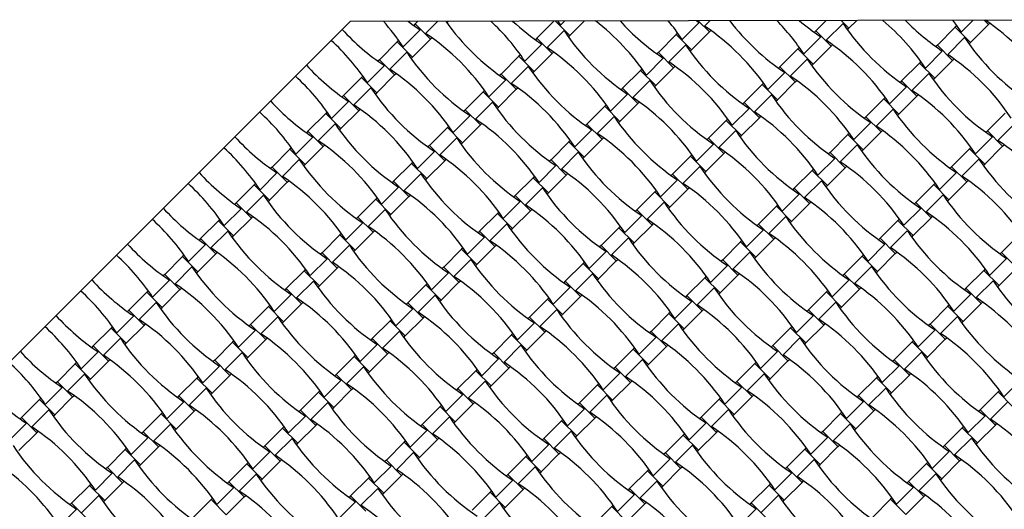
# Model space of a CAD drawing. Units: millimetres. Extents: x 713 to 1407, y 1191 to 1978.
# Drawn here: x 1136 to 1220, y 1421 to 1463 of the extents above; entities that cross this region are included whole.
import ezdxf

# ---------------------------------------------------------------- set-up
doc = ezdxf.new("R2010")
doc.units = ezdxf.units.MM
doc.header["$LTSCALE"] = 100

msp = doc.modelspace()

# ---------------------------------------------------------------- linework, layer by layer
at = {"color": 7, "linetype": 'Continuous', "lineweight": 25}
for p, q in [((1164.552, 1462.844), (1134.854, 1433.145)), ((1247.849, 1462.985), (1164.552, 1462.844)), ((1170.096, 1462.617), (1169.973, 1462.494)), ((1170.332, 1462.853), (1170.096, 1462.617)), ((1170.096, 1462.617), (1171.397, 1461.316)), ((1172.015, 1462.856), (1170.976, 1461.816)), ((1172.801, 1462.72), (1172.924, 1462.844)), ((1172.91, 1462.858), (1172.924, 1462.844)), ((1172.924, 1462.844), (1172.939, 1462.858)), ((1181.948, 1462.873), (1180.476, 1461.401)), ((1182.059, 1462.873), (1183.305, 1461.627)), ((1182.253, 1462.874), (1182.504, 1462.507)), ((1182.871, 1462.875), (1182.504, 1462.507)), ((1183.305, 1461.627), (1184.555, 1462.878)), ((1194.333, 1462.739), (1192.884, 1461.291)), ((1194.105, 1462.894), (1194.333, 1462.739)), ((1194.257, 1462.894), (1195.212, 1461.938)), ((1195.248, 1462.896), (1194.791, 1462.439)), ((1205.181, 1462.913), (1204.292, 1462.023)), ((1206.62, 1462.671), (1205.171, 1461.222)), ((1206.455, 1462.915), (1207.12, 1462.25)), ((1207.12, 1462.25), (1207.787, 1462.917)), ((1217.72, 1462.934), (1216.699, 1461.913)), ((1217.5, 1461.033), (1219.028, 1462.561)), ((1218.653, 1462.935), (1219.028, 1462.561)), ((1219.028, 1462.561), (1219.151, 1462.684)), ((1170.517, 1462.117), (1169.069, 1460.668)), ((1182.805, 1462.049), (1181.356, 1460.6)), ((1192.384, 1461.712), (1190.857, 1460.185)), ((1192.507, 1461.836), (1192.384, 1461.712)), ((1192.384, 1461.712), (1193.685, 1460.411)), ((1193.685, 1460.411), (1195.212, 1461.938)), ((1195.212, 1461.938), (1195.336, 1462.062)), ((1204.292, 1462.023), (1204.168, 1461.9)), ((1204.292, 1462.023), (1205.593, 1460.722)), ((1206.997, 1462.126), (1207.12, 1462.25)), ((1216.199, 1462.334), (1214.672, 1460.807)), ((1216.323, 1462.458), (1216.199, 1462.334)), ((1216.199, 1462.334), (1217.5, 1461.033)), ((1168.569, 1461.09), (1167.041, 1459.563)), ((1168.692, 1461.213), (1168.569, 1461.09)), ((1168.569, 1461.09), (1169.87, 1459.789)), ((1169.87, 1459.789), (1171.397, 1461.316)), ((1171.397, 1461.316), (1171.52, 1461.44)), ((1180.898, 1460.901), (1179.449, 1459.452)), ((1180.476, 1461.401), (1180.353, 1461.278)), ((1180.476, 1461.401), (1181.777, 1460.1)), ((1183.181, 1461.504), (1183.305, 1461.627)), ((1193.185, 1460.833), (1191.736, 1459.384)), ((1204.713, 1461.523), (1203.264, 1460.074)), ((1205.593, 1460.722), (1205.716, 1460.846)), ((1214.672, 1460.807), (1214.549, 1460.684)), ((1214.672, 1460.807), (1215.973, 1459.506)), ((1217, 1461.455), (1215.552, 1460.006)), ((1217.377, 1460.91), (1217.5, 1461.033)), ((1169.37, 1460.21), (1167.921, 1458.762)), ((1179.072, 1459.997), (1178.949, 1459.874)), ((1180.25, 1458.573), (1181.777, 1460.1)), ((1181.777, 1460.1), (1181.901, 1460.223)), ((1190.857, 1460.185), (1190.733, 1460.061)), ((1190.857, 1460.185), (1192.158, 1458.884)), ((1193.562, 1460.288), (1193.685, 1460.411)), ((1202.764, 1460.496), (1201.237, 1458.969)), ((1202.888, 1460.619), (1202.764, 1460.496)), ((1202.764, 1460.496), (1204.065, 1459.195)), ((1204.065, 1459.195), (1205.593, 1460.722)), ((1215.093, 1460.307), (1213.645, 1458.858)), ((1167.041, 1459.563), (1166.918, 1459.439)), ((1167.041, 1459.563), (1168.342, 1458.261)), ((1169.746, 1459.665), (1169.87, 1459.789)), ((1178.949, 1459.874), (1177.422, 1458.346)), ((1178.949, 1459.874), (1180.25, 1458.573)), ((1191.278, 1459.685), (1189.829, 1458.236)), ((1203.565, 1459.616), (1202.117, 1458.168)), ((1203.942, 1459.071), (1204.065, 1459.195)), ((1213.145, 1459.28), (1211.617, 1457.752)), ((1213.268, 1459.403), (1213.145, 1459.28)), ((1213.145, 1459.28), (1214.446, 1457.979)), ((1214.446, 1457.979), (1215.973, 1459.506)), ((1215.973, 1459.506), (1216.096, 1459.629)), ((1167.463, 1459.062), (1166.014, 1457.614)), ((1168.342, 1458.261), (1168.466, 1458.385)), ((1177.422, 1458.346), (1177.298, 1458.223)), ((1177.422, 1458.346), (1178.723, 1457.045)), ((1179.75, 1458.994), (1178.301, 1457.545)), ((1180.127, 1458.449), (1180.25, 1458.573)), ((1189.329, 1458.657), (1187.802, 1457.13)), ((1189.453, 1458.781), (1189.329, 1458.657)), ((1189.329, 1458.657), (1190.63, 1457.356)), ((1190.63, 1457.356), (1192.158, 1458.884)), ((1192.158, 1458.884), (1192.281, 1459.007)), ((1201.658, 1458.468), (1200.21, 1457.02)), ((1201.237, 1458.969), (1201.114, 1458.845)), ((1201.237, 1458.969), (1202.538, 1457.668)), ((1213.946, 1458.4), (1212.497, 1456.951)), ((1165.514, 1458.035), (1163.987, 1456.508)), ((1165.637, 1458.159), (1165.514, 1458.035)), ((1165.514, 1458.035), (1166.815, 1456.734)), ((1166.815, 1456.734), (1168.342, 1458.261)), ((1177.843, 1457.846), (1176.394, 1456.398)), ((1190.13, 1457.778), (1188.681, 1456.329)), ((1199.71, 1457.441), (1198.182, 1455.914)), ((1199.833, 1457.565), (1199.71, 1457.441)), ((1199.71, 1457.441), (1201.011, 1456.14)), ((1201.011, 1456.14), (1202.538, 1457.668)), ((1202.538, 1457.668), (1202.661, 1457.791)), ((1211.617, 1457.752), (1211.494, 1457.629)), ((1211.617, 1457.752), (1212.918, 1456.451)), ((1214.322, 1457.855), (1214.446, 1457.979)), ((1166.315, 1457.156), (1164.866, 1455.707)), ((1166.692, 1456.611), (1166.815, 1456.734)), ((1175.894, 1456.819), (1174.367, 1455.292)), ((1176.018, 1456.942), (1175.894, 1456.819)), ((1175.894, 1456.819), (1177.195, 1455.518)), ((1177.195, 1455.518), (1178.723, 1457.045)), ((1178.723, 1457.045), (1178.846, 1457.169)), ((1188.223, 1456.63), (1186.775, 1455.181)), ((1187.802, 1457.13), (1187.679, 1457.007)), ((1187.802, 1457.13), (1189.103, 1455.829)), ((1190.507, 1457.233), (1190.63, 1457.356)), ((1212.039, 1457.252), (1210.59, 1455.804)), ((1164.408, 1456.008), (1162.959, 1454.559)), ((1163.987, 1456.508), (1163.863, 1456.384)), ((1163.987, 1456.508), (1165.288, 1455.207)), ((1176.695, 1455.939), (1175.246, 1454.491)), ((1187.576, 1454.302), (1189.103, 1455.829)), ((1189.103, 1455.829), (1189.226, 1455.952)), ((1198.182, 1455.914), (1198.059, 1455.791)), ((1198.182, 1455.914), (1199.483, 1454.613)), ((1200.511, 1456.562), (1199.062, 1455.113)), ((1200.887, 1456.017), (1201.011, 1456.14)), ((1210.09, 1456.225), (1208.563, 1454.698)), ((1210.213, 1456.348), (1210.09, 1456.225)), ((1210.09, 1456.225), (1211.391, 1454.924)), ((1211.391, 1454.924), (1212.918, 1456.451)), ((1212.918, 1456.451), (1213.042, 1456.575)), ((1162.459, 1454.981), (1160.932, 1453.453)), ((1162.583, 1455.104), (1162.459, 1454.981)), ((1162.459, 1454.981), (1163.76, 1453.679)), ((1163.76, 1453.679), (1165.288, 1455.207)), ((1165.288, 1455.207), (1165.411, 1455.33)), ((1174.367, 1455.292), (1174.243, 1455.168)), ((1174.367, 1455.292), (1175.668, 1453.991)), ((1177.072, 1455.395), (1177.195, 1455.518)), ((1186.275, 1455.603), (1184.747, 1454.075)), ((1186.398, 1455.726), (1186.275, 1455.603)), ((1186.275, 1455.603), (1187.576, 1454.302)), ((1198.604, 1455.414), (1197.155, 1453.965)), ((1210.891, 1455.345), (1209.442, 1453.897)), ((1211.268, 1454.801), (1211.391, 1454.924)), ((1220.47, 1455.009), (1218.943, 1453.481)), ((1163.26, 1454.101), (1161.811, 1452.652)), ((1174.788, 1454.792), (1173.34, 1453.343)), ((1175.668, 1453.991), (1175.791, 1454.114)), ((1184.747, 1454.075), (1184.624, 1453.952)), ((1184.747, 1454.075), (1186.048, 1452.774)), ((1187.075, 1454.723), (1185.627, 1453.274)), ((1187.452, 1454.178), (1187.576, 1454.302)), ((1196.655, 1454.387), (1195.128, 1452.859)), ((1196.778, 1454.51), (1196.655, 1454.387)), ((1196.655, 1454.387), (1197.956, 1453.085)), ((1197.956, 1453.085), (1199.483, 1454.613)), ((1199.483, 1454.613), (1199.607, 1454.736)), ((1208.984, 1454.198), (1207.535, 1452.749)), ((1208.563, 1454.698), (1208.439, 1454.574)), ((1208.563, 1454.698), (1209.864, 1453.397)), ((1221.271, 1454.129), (1219.822, 1452.681)), ((1160.932, 1453.453), (1160.808, 1453.33)), ((1160.932, 1453.453), (1162.233, 1452.152)), ((1163.637, 1453.556), (1163.76, 1453.679)), ((1172.84, 1453.764), (1171.312, 1452.237)), ((1172.963, 1453.888), (1172.84, 1453.764)), ((1172.84, 1453.764), (1174.141, 1452.463)), ((1174.141, 1452.463), (1175.668, 1453.991)), ((1185.169, 1453.575), (1183.72, 1452.127)), ((1197.456, 1453.507), (1196.007, 1452.058)), ((1207.159, 1453.294), (1207.035, 1453.17)), ((1208.336, 1451.869), (1209.864, 1453.397)), ((1209.864, 1453.397), (1209.987, 1453.52)), ((1218.943, 1453.481), (1218.819, 1453.358)), ((1218.943, 1453.481), (1220.244, 1452.18)), ((1161.353, 1452.953), (1159.905, 1451.504)), ((1173.64, 1452.885), (1172.192, 1451.436)), ((1174.017, 1452.34), (1174.141, 1452.463)), ((1183.22, 1452.548), (1181.692, 1451.021)), ((1183.343, 1452.671), (1183.22, 1452.548)), ((1183.22, 1452.548), (1184.521, 1451.247)), ((1184.521, 1451.247), (1186.048, 1452.774)), ((1186.048, 1452.774), (1186.172, 1452.898)), ((1195.128, 1452.859), (1195.004, 1452.736)), ((1195.128, 1452.859), (1196.429, 1451.558)), ((1197.833, 1452.962), (1197.956, 1453.085)), ((1207.035, 1453.17), (1205.508, 1451.643)), ((1207.035, 1453.17), (1208.336, 1451.869)), ((1219.364, 1452.981), (1217.916, 1451.533)), ((1159.404, 1451.926), (1157.877, 1450.398)), ((1159.528, 1452.049), (1159.404, 1451.926)), ((1159.404, 1451.926), (1160.706, 1450.625)), ((1160.706, 1450.625), (1162.233, 1452.152)), ((1162.233, 1452.152), (1162.356, 1452.275)), ((1171.734, 1451.737), (1170.285, 1450.288)), ((1171.312, 1452.237), (1171.189, 1452.114)), ((1171.312, 1452.237), (1172.613, 1450.936)), ((1184.021, 1451.668), (1182.572, 1450.22)), ((1195.549, 1452.359), (1194.1, 1450.91)), ((1194.901, 1450.031), (1196.429, 1451.558)), ((1196.429, 1451.558), (1196.552, 1451.682)), ((1205.508, 1451.643), (1205.384, 1451.52)), ((1205.508, 1451.643), (1206.809, 1450.342)), ((1207.836, 1452.291), (1206.387, 1450.842)), ((1208.213, 1451.746), (1208.336, 1451.869)), ((1217.416, 1451.954), (1215.888, 1450.427)), ((1217.539, 1452.077), (1217.416, 1451.954)), ((1217.416, 1451.954), (1218.717, 1450.653)), ((1218.717, 1450.653), (1220.244, 1452.18)), ((1220.244, 1452.18), (1220.367, 1452.304)), ((1160.205, 1451.046), (1158.757, 1449.598)), ((1169.908, 1450.833), (1169.785, 1450.71)), ((1171.086, 1449.409), (1172.613, 1450.936)), ((1172.613, 1450.936), (1172.737, 1451.059)), ((1181.692, 1451.021), (1181.569, 1450.897)), ((1181.692, 1451.021), (1182.994, 1449.72)), ((1184.398, 1451.124), (1184.521, 1451.247)), ((1193.6, 1451.332), (1192.073, 1449.804)), ((1193.724, 1451.455), (1193.6, 1451.332)), ((1193.6, 1451.332), (1194.901, 1450.031)), ((1205.929, 1451.143), (1204.481, 1449.694)), ((1218.216, 1451.074), (1216.768, 1449.626)), ((1158.299, 1449.898), (1156.85, 1448.45)), ((1157.877, 1450.398), (1157.754, 1450.275)), ((1157.877, 1450.398), (1159.178, 1449.097)), ((1160.582, 1450.501), (1160.706, 1450.625)), ((1169.785, 1450.71), (1168.257, 1449.182)), ((1169.785, 1450.71), (1171.086, 1449.409)), ((1182.114, 1450.521), (1180.665, 1449.072)), ((1194.401, 1450.452), (1192.952, 1449.004)), ((1194.778, 1449.907), (1194.901, 1450.031)), ((1203.98, 1450.116), (1202.453, 1448.588)), ((1204.104, 1450.239), (1203.98, 1450.116)), ((1203.98, 1450.116), (1205.282, 1448.815)), ((1205.282, 1448.815), (1206.809, 1450.342)), ((1206.809, 1450.342), (1206.932, 1450.465)), ((1216.31, 1449.927), (1214.861, 1448.478)), ((1215.888, 1450.427), (1215.765, 1450.303)), ((1215.888, 1450.427), (1217.189, 1449.126)), ((1218.593, 1450.53), (1218.717, 1450.653)), ((1157.651, 1447.57), (1159.178, 1449.097)), ((1159.178, 1449.097), (1159.302, 1449.221)), ((1168.257, 1449.182), (1168.134, 1449.059)), ((1168.257, 1449.182), (1169.559, 1447.881)), ((1170.586, 1449.83), (1169.137, 1448.381)), ((1170.963, 1449.285), (1171.086, 1449.409)), ((1180.165, 1449.493), (1178.638, 1447.966)), ((1180.289, 1449.617), (1180.165, 1449.493)), ((1180.165, 1449.493), (1181.466, 1448.192)), ((1181.466, 1448.192), (1182.994, 1449.72)), ((1182.994, 1449.72), (1183.117, 1449.843)), ((1192.494, 1449.304), (1191.046, 1447.856)), ((1192.073, 1449.804), (1191.949, 1449.681)), ((1192.073, 1449.804), (1193.374, 1448.503)), ((1204.781, 1449.236), (1203.333, 1447.787)), ((1215.662, 1447.598), (1217.189, 1449.126)), ((1217.189, 1449.126), (1217.313, 1449.249)), ((1156.35, 1448.871), (1154.822, 1447.344)), ((1156.473, 1448.995), (1156.35, 1448.871)), ((1156.35, 1448.871), (1157.651, 1447.57)), ((1168.679, 1448.682), (1167.23, 1447.233)), ((1180.966, 1448.614), (1179.517, 1447.165)), ((1181.343, 1448.069), (1181.466, 1448.192)), ((1190.545, 1448.277), (1189.018, 1446.75)), ((1190.669, 1448.401), (1190.545, 1448.277)), ((1190.545, 1448.277), (1191.847, 1446.976)), ((1191.847, 1446.976), (1193.374, 1448.503)), ((1193.374, 1448.503), (1193.497, 1448.627)), ((1202.453, 1448.588), (1202.33, 1448.465)), ((1202.453, 1448.588), (1203.754, 1447.287)), ((1205.158, 1448.691), (1205.282, 1448.815)), ((1214.361, 1448.899), (1212.833, 1447.372)), ((1214.484, 1449.023), (1214.361, 1448.899)), ((1214.361, 1448.899), (1215.662, 1447.598)), ((1157.151, 1447.992), (1155.702, 1446.543)), ((1157.527, 1447.447), (1157.651, 1447.57)), ((1166.73, 1447.655), (1165.203, 1446.128)), ((1166.853, 1447.778), (1166.73, 1447.655)), ((1166.73, 1447.655), (1168.031, 1446.354)), ((1168.031, 1446.354), (1169.559, 1447.881)), ((1169.559, 1447.881), (1169.682, 1448.005)), ((1179.059, 1447.466), (1177.611, 1446.017)), ((1178.638, 1447.966), (1178.514, 1447.843)), ((1178.638, 1447.966), (1179.939, 1446.665)), ((1191.346, 1447.398), (1189.898, 1445.949)), ((1202.875, 1448.088), (1201.426, 1446.639)), ((1203.754, 1447.287), (1203.878, 1447.411)), ((1212.833, 1447.372), (1212.71, 1447.249)), ((1212.833, 1447.372), (1214.135, 1446.071)), ((1215.162, 1448.02), (1213.713, 1446.571)), ((1215.539, 1447.475), (1215.662, 1447.598)), ((1155.244, 1446.844), (1153.795, 1445.395)), ((1154.822, 1447.344), (1154.699, 1447.22)), ((1154.822, 1447.344), (1156.124, 1446.043)), ((1167.531, 1446.775), (1166.082, 1445.327)), ((1177.234, 1446.562), (1177.11, 1446.439)), ((1178.412, 1445.138), (1179.939, 1446.665)), ((1179.939, 1446.665), (1180.062, 1446.788)), ((1189.018, 1446.75), (1188.895, 1446.626)), ((1189.018, 1446.75), (1190.319, 1445.449)), ((1191.723, 1446.853), (1191.847, 1446.976)), ((1200.926, 1447.061), (1199.398, 1445.534)), ((1201.049, 1447.184), (1200.926, 1447.061)), ((1200.926, 1447.061), (1202.227, 1445.76)), ((1202.227, 1445.76), (1203.754, 1447.287)), ((1213.255, 1446.872), (1211.806, 1445.423)), ((1153.295, 1445.816), (1151.768, 1444.289)), ((1153.418, 1445.94), (1153.295, 1445.816)), ((1153.295, 1445.816), (1154.596, 1444.515)), ((1154.596, 1444.515), (1156.124, 1446.043)), ((1156.124, 1446.043), (1156.247, 1446.166)), ((1165.203, 1446.128), (1165.079, 1446.004)), ((1165.203, 1446.128), (1166.504, 1444.826)), ((1167.908, 1446.23), (1168.031, 1446.354)), ((1177.11, 1446.439), (1175.583, 1444.911)), ((1177.11, 1446.439), (1178.412, 1445.138)), ((1189.44, 1446.25), (1187.991, 1444.801)), ((1201.727, 1446.181), (1200.278, 1444.733)), ((1202.103, 1445.636), (1202.227, 1445.76)), ((1211.306, 1445.845), (1209.779, 1444.317)), ((1211.43, 1445.968), (1211.306, 1445.845)), ((1211.306, 1445.845), (1212.607, 1444.544)), ((1212.607, 1444.544), (1214.135, 1446.071)), ((1214.135, 1446.071), (1214.258, 1446.194)), ((1154.096, 1444.937), (1152.647, 1443.488)), ((1165.624, 1445.627), (1164.176, 1444.179)), ((1166.504, 1444.826), (1166.627, 1444.95)), ((1175.583, 1444.911), (1175.46, 1444.788)), ((1175.583, 1444.911), (1176.884, 1443.61)), ((1177.911, 1445.559), (1176.463, 1444.11)), ((1178.288, 1445.014), (1178.412, 1445.138)), ((1187.491, 1445.222), (1185.963, 1443.695)), ((1187.614, 1445.346), (1187.491, 1445.222)), ((1187.491, 1445.222), (1188.792, 1443.921)), ((1188.792, 1443.921), (1190.319, 1445.449)), ((1190.319, 1445.449), (1190.443, 1445.572)), ((1199.82, 1445.033), (1198.371, 1443.585)), ((1199.398, 1445.534), (1199.275, 1445.41)), ((1199.398, 1445.534), (1200.7, 1444.232)), ((1212.107, 1444.965), (1210.658, 1443.516)), ((1151.768, 1444.289), (1151.644, 1444.166)), ((1151.768, 1444.289), (1153.069, 1442.988)), ((1154.473, 1444.392), (1154.596, 1444.515)), ((1163.675, 1444.6), (1162.148, 1443.073)), ((1163.799, 1444.724), (1163.675, 1444.6)), ((1163.675, 1444.6), (1164.976, 1443.299)), ((1164.976, 1443.299), (1166.504, 1444.826)), ((1176.005, 1444.411), (1174.556, 1442.962)), ((1188.292, 1444.343), (1186.843, 1442.894)), ((1197.871, 1444.006), (1196.344, 1442.479)), ((1197.994, 1444.13), (1197.871, 1444.006)), ((1197.871, 1444.006), (1199.172, 1442.705)), ((1199.172, 1442.705), (1200.7, 1444.232)), ((1200.7, 1444.232), (1200.823, 1444.356)), ((1209.779, 1444.317), (1209.655, 1444.194)), ((1209.779, 1444.317), (1211.08, 1443.016)), ((1212.484, 1444.42), (1212.607, 1444.544)), ((1221.686, 1444.628), (1220.159, 1443.101)), ((1152.189, 1443.789), (1150.741, 1442.34)), ((1164.476, 1443.721), (1163.028, 1442.272)), ((1164.853, 1443.176), (1164.976, 1443.299)), ((1174.056, 1443.384), (1172.528, 1441.857)), ((1174.179, 1443.507), (1174.056, 1443.384)), ((1174.056, 1443.384), (1175.357, 1442.083)), ((1175.357, 1442.083), (1176.884, 1443.61)), ((1176.884, 1443.61), (1177.008, 1443.734)), ((1186.385, 1443.195), (1184.936, 1441.746)), ((1185.963, 1443.695), (1185.84, 1443.572)), ((1185.963, 1443.695), (1187.264, 1442.394)), ((1188.668, 1443.798), (1188.792, 1443.921)), ((1210.2, 1443.817), (1208.752, 1442.369)), ((1150.24, 1442.762), (1148.713, 1441.234)), ((1150.364, 1442.885), (1150.24, 1442.762)), ((1150.24, 1442.762), (1151.541, 1441.461)), ((1151.541, 1441.461), (1153.069, 1442.988)), ((1153.069, 1442.988), (1153.192, 1443.111)), ((1162.57, 1442.573), (1161.121, 1441.124)), ((1162.148, 1443.073), (1162.025, 1442.949)), ((1162.148, 1443.073), (1163.449, 1441.772)), ((1174.857, 1442.504), (1173.408, 1441.056)), ((1185.737, 1440.867), (1187.264, 1442.394)), ((1187.264, 1442.394), (1187.388, 1442.517)), ((1196.344, 1442.479), (1196.22, 1442.355)), ((1196.344, 1442.479), (1197.645, 1441.178)), ((1198.672, 1443.127), (1197.223, 1441.678)), ((1199.049, 1442.582), (1199.172, 1442.705)), ((1208.251, 1442.79), (1206.724, 1441.263)), ((1208.375, 1442.913), (1208.251, 1442.79)), ((1208.251, 1442.79), (1209.552, 1441.489)), ((1209.552, 1441.489), (1211.08, 1443.016)), ((1211.08, 1443.016), (1211.203, 1443.14)), ((1220.581, 1442.601), (1219.132, 1441.152)), ((1220.159, 1443.101), (1220.036, 1442.978)), ((1220.159, 1443.101), (1221.46, 1441.8)), ((1151.041, 1441.882), (1149.593, 1440.433)), ((1160.621, 1441.545), (1159.093, 1440.018)), ((1160.744, 1441.669), (1160.621, 1441.545)), ((1160.621, 1441.545), (1161.922, 1440.244)), ((1161.922, 1440.244), (1163.449, 1441.772)), ((1163.449, 1441.772), (1163.573, 1441.895)), ((1172.528, 1441.857), (1172.405, 1441.733)), ((1172.528, 1441.857), (1173.829, 1440.556)), ((1175.233, 1441.96), (1175.357, 1442.083)), ((1184.436, 1442.168), (1182.909, 1440.64)), ((1184.559, 1442.291), (1184.436, 1442.168)), ((1184.436, 1442.168), (1185.737, 1440.867)), ((1196.765, 1441.979), (1195.317, 1440.53)), ((1209.052, 1441.91), (1207.604, 1440.462)), ((1209.429, 1441.366), (1209.552, 1441.489)), ((1218.632, 1441.574), (1217.104, 1440.046)), ((1218.755, 1441.697), (1218.632, 1441.574)), ((1218.632, 1441.574), (1219.933, 1440.273)), ((1219.933, 1440.273), (1221.46, 1441.8)), ((1149.134, 1440.734), (1147.686, 1439.286)), ((1148.713, 1441.234), (1148.59, 1441.111)), ((1148.713, 1441.234), (1150.014, 1439.933)), ((1151.418, 1441.337), (1151.541, 1441.461)), ((1161.422, 1440.666), (1159.973, 1439.217)), ((1172.95, 1441.356), (1171.501, 1439.908)), ((1173.829, 1440.556), (1173.953, 1440.679)), ((1182.909, 1440.64), (1182.785, 1440.517)), ((1182.909, 1440.64), (1184.21, 1439.339)), ((1185.237, 1441.288), (1183.788, 1439.839)), ((1185.614, 1440.743), (1185.737, 1440.867)), ((1194.816, 1440.952), (1193.289, 1439.424)), ((1194.94, 1441.075), (1194.816, 1440.952)), ((1194.816, 1440.952), (1196.117, 1439.65)), ((1196.117, 1439.65), (1197.645, 1441.178)), ((1197.645, 1441.178), (1197.768, 1441.301)), ((1207.146, 1440.763), (1205.697, 1439.314)), ((1206.724, 1441.263), (1206.601, 1441.139)), ((1206.724, 1441.263), (1208.025, 1439.962)), ((1219.433, 1440.694), (1217.984, 1439.245)), ((1147.309, 1439.83), (1147.186, 1439.707)), ((1148.487, 1438.406), (1150.014, 1439.933)), ((1150.014, 1439.933), (1150.137, 1440.057)), ((1159.093, 1440.018), (1158.97, 1439.895)), ((1159.093, 1440.018), (1160.394, 1438.717)), ((1161.798, 1440.121), (1161.922, 1440.244)), ((1171.001, 1440.329), (1169.474, 1438.802)), ((1171.124, 1440.453), (1171.001, 1440.329)), ((1171.001, 1440.329), (1172.302, 1439.028)), ((1172.302, 1439.028), (1173.829, 1440.556)), ((1183.33, 1440.14), (1181.881, 1438.692)), ((1195.617, 1440.072), (1194.169, 1438.623)), ((1205.32, 1439.859), (1205.197, 1439.735)), ((1206.498, 1438.434), (1208.025, 1439.962)), ((1208.025, 1439.962), (1208.149, 1440.085)), ((1217.104, 1440.046), (1216.981, 1439.923)), ((1217.104, 1440.046), (1218.405, 1438.745)), ((1219.809, 1440.149), (1219.933, 1440.273)), ((1147.186, 1439.707), (1145.658, 1438.18)), ((1147.186, 1439.707), (1148.487, 1438.406)), ((1159.515, 1439.518), (1158.066, 1438.069)), ((1171.802, 1439.45), (1170.353, 1438.001)), ((1172.179, 1438.905), (1172.302, 1439.028)), ((1181.381, 1439.113), (1179.854, 1437.586)), ((1181.505, 1439.236), (1181.381, 1439.113)), ((1181.381, 1439.113), (1182.682, 1437.812)), ((1182.682, 1437.812), (1184.21, 1439.339)), ((1184.21, 1439.339), (1184.333, 1439.463)), ((1193.289, 1439.424), (1193.166, 1439.301)), ((1193.289, 1439.424), (1194.59, 1438.123)), ((1195.994, 1439.527), (1196.117, 1439.65)), ((1205.197, 1439.735), (1203.669, 1438.208)), ((1205.197, 1439.735), (1206.498, 1438.434)), ((1217.526, 1439.546), (1216.077, 1438.098)), ((1145.658, 1438.18), (1145.535, 1438.056)), ((1145.658, 1438.18), (1146.959, 1436.879)), ((1147.987, 1438.827), (1146.538, 1437.379)), ((1148.363, 1438.283), (1148.487, 1438.406)), ((1157.566, 1438.491), (1156.039, 1436.963)), ((1157.689, 1438.614), (1157.566, 1438.491)), ((1157.566, 1438.491), (1158.867, 1437.19)), ((1158.867, 1437.19), (1160.394, 1438.717)), ((1160.394, 1438.717), (1160.518, 1438.84)), ((1169.895, 1438.302), (1168.446, 1436.853)), ((1169.474, 1438.802), (1169.35, 1438.679)), ((1169.474, 1438.802), (1170.775, 1437.501)), ((1182.182, 1438.233), (1180.734, 1436.785)), ((1193.711, 1438.924), (1192.262, 1437.475)), ((1193.063, 1436.596), (1194.59, 1438.123)), ((1194.59, 1438.123), (1194.714, 1438.246)), ((1203.669, 1438.208), (1203.546, 1438.085)), ((1203.669, 1438.208), (1204.97, 1436.907)), ((1205.998, 1438.856), (1204.549, 1437.407)), ((1206.374, 1438.311), (1206.498, 1438.434)), ((1215.577, 1438.519), (1214.05, 1436.992)), ((1215.7, 1438.642), (1215.577, 1438.519)), ((1215.577, 1438.519), (1216.878, 1437.218)), ((1216.878, 1437.218), (1218.405, 1438.745)), ((1218.405, 1438.745), (1218.529, 1438.869)), ((1146.08, 1437.68), (1144.631, 1436.231)), ((1158.367, 1437.611), (1156.918, 1436.162)), ((1167.946, 1437.275), (1166.419, 1435.747)), ((1168.07, 1437.398), (1167.946, 1437.275)), ((1167.946, 1437.275), (1169.247, 1435.973)), ((1169.247, 1435.973), (1170.775, 1437.501)), ((1170.775, 1437.501), (1170.898, 1437.624)), ((1179.854, 1437.586), (1179.731, 1437.462)), ((1179.854, 1437.586), (1181.155, 1436.285)), ((1182.559, 1437.689), (1182.682, 1437.812)), ((1191.762, 1437.897), (1190.234, 1436.369)), ((1191.885, 1438.02), (1191.762, 1437.897)), ((1191.762, 1437.897), (1193.063, 1436.596)), ((1204.091, 1437.708), (1202.642, 1436.259)), ((1216.378, 1437.639), (1214.929, 1436.191)), ((1144.131, 1436.652), (1142.604, 1435.125)), ((1144.254, 1436.776), (1144.131, 1436.652)), ((1144.131, 1436.652), (1145.432, 1435.351)), ((1145.432, 1435.351), (1146.959, 1436.879)), ((1146.959, 1436.879), (1147.083, 1437.002)), ((1156.46, 1436.463), (1155.011, 1435.015)), ((1156.039, 1436.963), (1155.915, 1436.84)), ((1156.039, 1436.963), (1157.34, 1435.662)), ((1158.744, 1437.066), (1158.867, 1437.19)), ((1180.275, 1437.086), (1178.827, 1435.637)), ((1192.563, 1437.017), (1191.114, 1435.569)), ((1192.939, 1436.472), (1193.063, 1436.596)), ((1202.142, 1436.681), (1200.615, 1435.153)), ((1202.265, 1436.804), (1202.142, 1436.681)), ((1202.142, 1436.681), (1203.443, 1435.38)), ((1203.443, 1435.38), (1204.97, 1436.907)), ((1204.97, 1436.907), (1205.094, 1437.03)), ((1214.471, 1436.492), (1213.022, 1435.043)), ((1214.05, 1436.992), (1213.926, 1436.868)), ((1214.05, 1436.992), (1215.351, 1435.691)), ((1216.755, 1437.095), (1216.878, 1437.218)), ((1144.932, 1435.773), (1143.483, 1434.324)), ((1155.812, 1434.135), (1157.34, 1435.662)), ((1157.34, 1435.662), (1157.463, 1435.786)), ((1166.419, 1435.747), (1166.296, 1435.624)), ((1166.419, 1435.747), (1167.72, 1434.446)), ((1168.747, 1436.395), (1167.299, 1434.946)), ((1169.124, 1435.85), (1169.247, 1435.973)), ((1178.327, 1436.058), (1176.799, 1434.531)), ((1178.45, 1436.182), (1178.327, 1436.058)), ((1178.327, 1436.058), (1179.628, 1434.757)), ((1179.628, 1434.757), (1181.155, 1436.285)), ((1181.155, 1436.285), (1181.278, 1436.408)), ((1190.656, 1435.869), (1189.207, 1434.421)), ((1190.234, 1436.369), (1190.111, 1436.246)), ((1190.234, 1436.369), (1191.535, 1435.068)), ((1202.943, 1435.801), (1201.494, 1434.352)), ((1212.646, 1435.588), (1212.522, 1435.464)), ((1213.823, 1434.163), (1215.351, 1435.691)), ((1215.351, 1435.691), (1215.474, 1435.814)), ((1142.604, 1435.125), (1142.48, 1435.002)), ((1142.604, 1435.125), (1143.905, 1433.824)), ((1145.309, 1435.228), (1145.432, 1435.351)), ((1154.511, 1435.436), (1152.984, 1433.909)), ((1154.635, 1435.559), (1154.511, 1435.436)), ((1154.511, 1435.436), (1155.812, 1434.135)), ((1166.84, 1435.247), (1165.392, 1433.798)), ((1179.128, 1435.179), (1177.679, 1433.73)), ((1179.504, 1434.634), (1179.628, 1434.757)), ((1188.707, 1434.842), (1187.18, 1433.315)), ((1188.83, 1434.966), (1188.707, 1434.842)), ((1188.707, 1434.842), (1190.008, 1433.541)), ((1190.008, 1433.541), (1191.535, 1435.068)), ((1191.535, 1435.068), (1191.659, 1435.192)), ((1200.615, 1435.153), (1200.491, 1435.03)), ((1200.615, 1435.153), (1201.916, 1433.852)), ((1203.32, 1435.256), (1203.443, 1435.38)), ((1212.522, 1435.464), (1210.995, 1433.937)), ((1212.522, 1435.464), (1213.823, 1434.163)), ((1143.025, 1434.625), (1141.576, 1433.176)), ((1143.905, 1433.824), (1144.028, 1433.947)), ((1152.984, 1433.909), (1152.861, 1433.785)), ((1152.984, 1433.909), (1154.285, 1432.608)), ((1155.312, 1434.556), (1153.864, 1433.108)), ((1155.689, 1434.012), (1155.812, 1434.135)), ((1164.892, 1434.22), (1163.364, 1432.693)), ((1165.015, 1434.343), (1164.892, 1434.22)), ((1164.892, 1434.22), (1166.193, 1432.919)), ((1166.193, 1432.919), (1167.72, 1434.446)), ((1167.72, 1434.446), (1167.843, 1434.57)), ((1177.221, 1434.031), (1175.772, 1432.582)), ((1176.799, 1434.531), (1176.676, 1434.408)), ((1176.799, 1434.531), (1178.1, 1433.23)), ((1189.508, 1433.963), (1188.059, 1432.514)), ((1201.036, 1434.653), (1199.587, 1433.204)), ((1201.916, 1433.852), (1202.039, 1433.976)), ((1210.995, 1433.937), (1210.872, 1433.814)), ((1210.995, 1433.937), (1212.296, 1432.636)), ((1213.323, 1434.585), (1211.875, 1433.136)), ((1213.7, 1434.04), (1213.823, 1434.163)), ((1141.076, 1433.598), (1139.549, 1432.07)), ((1141.2, 1433.721), (1141.076, 1433.598)), ((1141.076, 1433.598), (1142.377, 1432.297)), ((1142.377, 1432.297), (1143.905, 1433.824)), ((1153.405, 1433.409), (1151.957, 1431.96)), ((1165.693, 1433.34), (1164.244, 1431.892)), ((1175.395, 1433.127), (1175.272, 1433.004)), ((1176.573, 1431.703), (1178.1, 1433.23)), ((1178.1, 1433.23), (1178.224, 1433.353)), ((1187.18, 1433.315), (1187.056, 1433.191)), ((1187.18, 1433.315), (1188.481, 1432.014)), ((1189.885, 1433.418), (1190.008, 1433.541)), ((1199.087, 1433.626), (1197.56, 1432.099)), ((1199.211, 1433.749), (1199.087, 1433.626)), ((1199.087, 1433.626), (1200.388, 1432.325)), ((1200.388, 1432.325), (1201.916, 1433.852)), ((1211.416, 1433.437), (1209.968, 1431.988)), ((1141.877, 1432.718), (1140.429, 1431.269)), ((1142.254, 1432.173), (1142.377, 1432.297)), ((1151.457, 1432.381), (1149.929, 1430.854)), ((1151.58, 1432.505), (1151.457, 1432.381)), ((1151.457, 1432.381), (1152.758, 1431.08)), ((1152.758, 1431.08), (1154.285, 1432.608)), ((1154.285, 1432.608), (1154.408, 1432.731)), ((1163.364, 1432.693), (1163.241, 1432.569)), ((1163.364, 1432.693), (1164.665, 1431.391)), ((1166.069, 1432.795), (1166.193, 1432.919)), ((1175.272, 1433.004), (1173.745, 1431.476)), ((1175.272, 1433.004), (1176.573, 1431.703)), ((1187.601, 1432.815), (1186.152, 1431.366)), ((1199.888, 1432.746), (1198.44, 1431.298)), ((1200.265, 1432.201), (1200.388, 1432.325)), ((1209.468, 1432.41), (1207.94, 1430.882)), ((1209.591, 1432.533), (1209.468, 1432.41)), ((1209.468, 1432.41), (1210.769, 1431.109)), ((1210.769, 1431.109), (1212.296, 1432.636)), ((1212.296, 1432.636), (1212.419, 1432.759)), ((1221.797, 1432.221), (1220.348, 1430.772)), ((1139.97, 1431.57), (1138.522, 1430.121)), ((1139.549, 1432.07), (1139.426, 1431.947)), ((1139.549, 1432.07), (1140.85, 1430.769)), ((1152.258, 1431.502), (1150.809, 1430.053)), ((1163.786, 1432.192), (1162.337, 1430.744)), ((1163.138, 1429.864), (1164.665, 1431.391)), ((1164.665, 1431.391), (1164.789, 1431.515)), ((1173.745, 1431.476), (1173.621, 1431.353)), ((1173.745, 1431.476), (1175.046, 1430.175)), ((1176.073, 1432.124), (1174.624, 1430.675)), ((1176.45, 1431.579), (1176.573, 1431.703)), ((1185.652, 1431.787), (1184.125, 1430.26)), ((1185.776, 1431.911), (1185.652, 1431.787)), ((1185.652, 1431.787), (1186.953, 1430.486)), ((1186.953, 1430.486), (1188.481, 1432.014)), ((1188.481, 1432.014), (1188.604, 1432.137)), ((1197.981, 1431.598), (1196.533, 1430.15)), ((1197.56, 1432.099), (1197.437, 1431.975)), ((1197.56, 1432.099), (1198.861, 1430.797)), ((1210.269, 1431.53), (1208.82, 1430.081)), ((1138.022, 1430.543), (1136.494, 1429.016)), ((1138.145, 1430.666), (1138.022, 1430.543)), ((1138.022, 1430.543), (1139.323, 1429.242)), ((1139.323, 1429.242), (1140.85, 1430.769)), ((1140.85, 1430.769), (1140.973, 1430.893)), ((1149.929, 1430.854), (1149.806, 1430.731)), ((1149.929, 1430.854), (1151.23, 1429.553)), ((1152.634, 1430.957), (1152.758, 1431.08)), ((1161.837, 1431.165), (1160.31, 1429.638)), ((1161.96, 1431.289), (1161.837, 1431.165)), ((1161.837, 1431.165), (1163.138, 1429.864)), ((1174.166, 1430.976), (1172.717, 1429.527)), ((1186.453, 1430.908), (1185.005, 1429.459)), ((1196.033, 1430.571), (1194.505, 1429.044)), ((1196.156, 1430.695), (1196.033, 1430.571)), ((1196.033, 1430.571), (1197.334, 1429.27)), ((1197.334, 1429.27), (1198.861, 1430.797)), ((1198.861, 1430.797), (1198.984, 1430.921)), ((1207.94, 1430.882), (1207.817, 1430.759)), ((1207.94, 1430.882), (1209.241, 1429.581)), ((1210.645, 1430.985), (1210.769, 1431.109)), ((1219.848, 1431.193), (1218.321, 1429.666)), ((1219.971, 1431.317), (1219.848, 1431.193)), ((1219.848, 1431.193), (1221.149, 1429.892)), ((1150.351, 1430.354), (1148.902, 1428.905)), ((1162.638, 1430.286), (1161.189, 1428.837)), ((1163.015, 1429.741), (1163.138, 1429.864)), ((1172.217, 1429.949), (1170.69, 1428.422)), ((1172.341, 1430.072), (1172.217, 1429.949)), ((1172.217, 1429.949), (1173.518, 1428.648)), ((1173.518, 1428.648), (1175.046, 1430.175)), ((1175.046, 1430.175), (1175.169, 1430.299)), ((1184.546, 1429.76), (1183.098, 1428.311)), ((1184.125, 1430.26), (1184.002, 1430.137)), ((1184.125, 1430.26), (1185.426, 1428.959)), ((1186.83, 1430.363), (1186.953, 1430.486)), ((1208.362, 1430.382), (1206.913, 1428.933)), ((1209.241, 1429.581), (1209.365, 1429.705)), ((1220.649, 1430.314), (1219.2, 1428.865)), ((1136.494, 1429.016), (1136.371, 1428.892)), ((1136.494, 1429.016), (1137.795, 1427.714)), ((1138.823, 1429.663), (1137.374, 1428.215)), ((1139.199, 1429.118), (1139.323, 1429.242)), ((1148.402, 1429.327), (1146.875, 1427.799)), ((1148.525, 1429.45), (1148.402, 1429.327)), ((1148.402, 1429.327), (1149.703, 1428.026)), ((1149.703, 1428.026), (1151.23, 1429.553)), ((1151.23, 1429.553), (1151.354, 1429.676)), ((1160.731, 1429.138), (1159.282, 1427.689)), ((1160.31, 1429.638), (1160.186, 1429.514)), ((1160.31, 1429.638), (1161.611, 1428.337)), ((1173.018, 1429.069), (1171.57, 1427.621)), ((1183.899, 1427.432), (1185.426, 1428.959)), ((1185.426, 1428.959), (1185.549, 1429.082)), ((1194.505, 1429.044), (1194.382, 1428.92)), ((1194.505, 1429.044), (1195.806, 1427.743)), ((1196.834, 1429.692), (1195.385, 1428.243)), ((1197.21, 1429.147), (1197.334, 1429.27)), ((1206.413, 1429.355), (1204.886, 1427.828)), ((1206.536, 1429.478), (1206.413, 1429.355)), ((1206.413, 1429.355), (1207.714, 1428.054)), ((1207.714, 1428.054), (1209.241, 1429.581)), ((1218.742, 1429.166), (1217.293, 1427.717)), ((1218.321, 1429.666), (1218.197, 1429.543)), ((1218.321, 1429.666), (1219.622, 1428.365)), ((1136.916, 1428.515), (1135.467, 1427.067)), ((1149.203, 1428.447), (1147.754, 1426.998)), ((1149.58, 1427.902), (1149.703, 1428.026)), ((1158.782, 1428.11), (1157.255, 1426.583)), ((1158.906, 1428.234), (1158.782, 1428.11)), ((1158.782, 1428.11), (1160.083, 1426.809)), ((1160.083, 1426.809), (1161.611, 1428.337)), ((1161.611, 1428.337), (1161.734, 1428.46)), ((1170.69, 1428.422), (1170.567, 1428.298)), ((1170.69, 1428.422), (1171.991, 1427.121)), ((1173.395, 1428.524), (1173.518, 1428.648)), ((1182.598, 1428.733), (1181.07, 1427.205)), ((1182.721, 1428.856), (1182.598, 1428.733)), ((1182.598, 1428.733), (1183.899, 1427.432)), ((1194.927, 1428.544), (1193.478, 1427.095)), ((1207.214, 1428.475), (1205.765, 1427.027)), ((1207.591, 1427.931), (1207.714, 1428.054)), ((1216.793, 1428.139), (1215.266, 1426.611)), ((1216.917, 1428.262), (1216.793, 1428.139)), ((1216.793, 1428.139), (1218.094, 1426.838)), ((1218.094, 1426.838), (1219.622, 1428.365)), ((1219.622, 1428.365), (1219.745, 1428.488)), ((1136.268, 1426.187), (1137.795, 1427.714)), ((1137.795, 1427.714), (1137.919, 1427.838)), ((1147.296, 1427.299), (1145.847, 1425.851)), ((1146.875, 1427.799), (1146.751, 1427.676)), ((1146.875, 1427.799), (1148.176, 1426.498)), ((1159.583, 1427.231), (1158.134, 1425.782)), ((1171.111, 1427.921), (1169.663, 1426.473)), ((1171.991, 1427.121), (1172.114, 1427.244)), ((1181.07, 1427.205), (1180.947, 1427.082)), ((1181.07, 1427.205), (1182.371, 1425.904)), ((1183.399, 1427.853), (1181.95, 1426.404)), ((1183.775, 1427.308), (1183.899, 1427.432)), ((1192.978, 1427.516), (1191.451, 1425.989)), ((1193.101, 1427.64), (1192.978, 1427.516)), ((1192.978, 1427.516), (1194.279, 1426.215)), ((1194.279, 1426.215), (1195.806, 1427.743)), ((1195.806, 1427.743), (1195.93, 1427.866)), ((1205.307, 1427.327), (1203.858, 1425.879)), ((1204.886, 1427.828), (1204.762, 1427.704)), ((1204.886, 1427.828), (1206.187, 1426.527)), ((1217.594, 1427.259), (1216.146, 1425.81)), ((1145.471, 1426.395), (1145.347, 1426.272)), ((1146.648, 1424.971), (1148.176, 1426.498)), ((1148.176, 1426.498), (1148.299, 1426.622)), ((1157.255, 1426.583), (1157.131, 1426.46)), ((1157.255, 1426.583), (1158.556, 1425.282)), ((1159.96, 1426.686), (1160.083, 1426.809)), ((1169.163, 1426.894), (1167.635, 1425.367)), ((1169.286, 1427.018), (1169.163, 1426.894)), ((1169.163, 1426.894), (1170.464, 1425.593)), ((1170.464, 1425.593), (1171.991, 1427.121)), ((1181.492, 1426.705), (1180.043, 1425.257)), ((1193.779, 1426.637), (1192.33, 1425.188)), ((1203.482, 1426.424), (1203.358, 1426.3)), ((1204.659, 1424.999), (1206.187, 1426.527)), ((1206.187, 1426.527), (1206.31, 1426.65)), ((1215.266, 1426.611), (1215.143, 1426.488)), ((1215.266, 1426.611), (1216.567, 1425.31)), ((1217.971, 1426.714), (1218.094, 1426.838)), ((1145.347, 1426.272), (1143.82, 1424.745)), ((1145.347, 1426.272), (1146.648, 1424.971)), ((1157.676, 1426.083), (1156.228, 1424.634)), ((1169.964, 1426.015), (1168.515, 1424.566)), ((1170.34, 1425.47), (1170.464, 1425.593)), ((1179.543, 1425.678), (1178.016, 1424.151)), ((1179.666, 1425.801), (1179.543, 1425.678)), ((1179.543, 1425.678), (1180.844, 1424.377)), ((1180.844, 1424.377), (1182.371, 1425.904)), ((1182.371, 1425.904), (1182.495, 1426.028)), ((1191.451, 1425.989), (1191.327, 1425.866)), ((1191.451, 1425.989), (1192.752, 1424.688)), ((1194.156, 1426.092), (1194.279, 1426.215)), ((1203.358, 1426.3), (1201.831, 1424.773)), ((1203.358, 1426.3), (1204.659, 1424.999)), ((1215.687, 1426.111), (1214.239, 1424.663)), ((1143.82, 1424.745), (1143.696, 1424.621)), ((1143.82, 1424.745), (1145.121, 1423.444)), ((1146.148, 1425.392), (1144.699, 1423.944)), ((1146.525, 1424.848), (1146.648, 1424.971)), ((1155.728, 1425.056), (1154.2, 1423.528)), ((1155.851, 1425.179), (1155.728, 1425.056)), ((1155.728, 1425.056), (1157.029, 1423.755)), ((1157.029, 1423.755), (1158.556, 1425.282)), ((1158.556, 1425.282), (1158.679, 1425.405)), ((1168.057, 1424.867), (1166.608, 1423.418)), ((1167.635, 1425.367), (1167.512, 1425.244)), ((1167.635, 1425.367), (1168.936, 1424.066)), ((1180.344, 1424.798), (1178.895, 1423.35)), ((1191.872, 1425.489), (1190.423, 1424.04)), ((1191.224, 1423.161), (1192.752, 1424.688)), ((1192.752, 1424.688), (1192.875, 1424.811)), ((1201.831, 1424.773), (1201.708, 1424.65)), ((1201.831, 1424.773), (1203.132, 1423.472)), ((1204.159, 1425.421), (1202.71, 1423.972)), ((1204.536, 1424.876), (1204.659, 1424.999)), ((1213.739, 1425.084), (1212.211, 1423.557)), ((1213.862, 1425.207), (1213.739, 1425.084)), ((1213.739, 1425.084), (1215.04, 1423.783)), ((1215.04, 1423.783), (1216.567, 1425.31)), ((1216.567, 1425.31), (1216.69, 1425.434)), ((1144.241, 1424.245), (1142.793, 1422.796)), ((1156.528, 1424.176), (1155.08, 1422.727)), ((1166.108, 1423.84), (1164.581, 1422.312)), ((1166.231, 1423.963), (1166.108, 1423.84)), ((1166.108, 1423.84), (1167.409, 1422.538)), ((1167.409, 1422.538), (1168.936, 1424.066)), ((1168.936, 1424.066), (1169.06, 1424.189)), ((1178.016, 1424.151), (1177.892, 1424.027)), ((1178.016, 1424.151), (1179.317, 1422.85)), ((1180.721, 1424.254), (1180.844, 1424.377)), ((1189.923, 1424.462), (1188.396, 1422.934)), ((1190.047, 1424.585), (1189.923, 1424.462)), ((1189.923, 1424.462), (1191.224, 1423.161)), ((1202.252, 1424.273), (1200.804, 1422.824)), ((1214.54, 1424.204), (1213.091, 1422.756)), ((1142.292, 1423.217), (1140.765, 1421.69)), ((1142.416, 1423.341), (1142.292, 1423.217)), ((1142.292, 1423.217), (1143.594, 1421.916)), ((1143.594, 1421.916), (1145.121, 1423.444)), ((1145.121, 1423.444), (1145.244, 1423.567)), ((1154.622, 1423.028), (1153.173, 1421.58)), ((1154.2, 1423.528), (1154.077, 1423.405)), ((1154.2, 1423.528), (1155.501, 1422.227)), ((1156.905, 1423.631), (1157.029, 1423.755)), ((1178.437, 1423.651), (1176.988, 1422.202)), ((1190.724, 1423.582), (1189.275, 1422.133)), ((1191.101, 1423.037), (1191.224, 1423.161)), ((1200.304, 1423.246), (1198.776, 1421.718)), ((1200.427, 1423.369), (1200.304, 1423.246)), ((1200.304, 1423.246), (1201.605, 1421.944)), ((1201.605, 1421.944), (1203.132, 1423.472)), ((1203.132, 1423.472), (1203.255, 1423.595)), ((1212.633, 1423.057), (1211.184, 1421.608)), ((1212.211, 1423.557), (1212.088, 1423.433)), ((1212.211, 1423.557), (1213.512, 1422.256)), ((1214.916, 1423.66), (1215.04, 1423.783)), ((1143.093, 1422.338), (1141.645, 1420.889)), ((1153.974, 1420.7), (1155.501, 1422.227)), ((1155.501, 1422.227), (1155.625, 1422.351)), ((1164.581, 1422.312), (1164.457, 1422.189)), ((1164.581, 1422.312), (1165.882, 1421.011)), ((1166.909, 1422.96), (1165.46, 1421.511)), ((1167.286, 1422.415), (1167.409, 1422.538)), ((1176.488, 1422.623), (1174.961, 1421.096)), ((1176.612, 1422.747), (1176.488, 1422.623)), ((1176.488, 1422.623), (1177.789, 1421.322)), ((1177.789, 1421.322), (1179.317, 1422.85)), ((1179.317, 1422.85), (1179.44, 1422.973)), ((1188.817, 1422.434), (1187.369, 1420.986)), ((1188.396, 1422.934), (1188.272, 1422.811)), ((1188.396, 1422.934), (1189.697, 1421.633)), ((1201.104, 1422.366), (1199.656, 1420.917)), ((1210.807, 1422.153), (1210.684, 1422.029)), ((1211.985, 1420.728), (1213.512, 1422.256)), ((1213.512, 1422.256), (1213.636, 1422.379)), ((1140.765, 1421.69), (1140.642, 1421.567)), ((1140.765, 1421.69), (1142.066, 1420.389)), ((1143.47, 1421.793), (1143.594, 1421.916)), ((1152.673, 1422.001), (1151.145, 1420.474)), ((1152.796, 1422.124), (1152.673, 1422.001)), ((1152.673, 1422.001), (1153.974, 1420.7)), ((1165.002, 1421.812), (1163.553, 1420.363)), ((1177.289, 1421.744), (1175.84, 1420.295)), ((1177.666, 1421.199), (1177.789, 1421.322)), ((1186.869, 1421.407), (1185.341, 1419.88)), ((1186.992, 1421.53), (1186.869, 1421.407)), ((1186.869, 1421.407), (1188.17, 1420.106)), ((1188.17, 1420.106), (1189.697, 1421.633)), ((1189.697, 1421.633), (1189.82, 1421.757)), ((1198.776, 1421.718), (1198.653, 1421.595)), ((1198.776, 1421.718), (1200.077, 1420.417)), ((1201.481, 1421.821), (1201.605, 1421.944)), ((1210.684, 1422.029), (1209.157, 1420.502)), ((1210.684, 1422.029), (1211.985, 1420.728)), ((1141.187, 1421.19), (1139.738, 1419.741)), ((1199.198, 1421.218), (1197.749, 1419.769))]:
    msp.add_line(p, q, dxfattribs=at)
at = {"color": 7, "linetype": 'Continuous', "lineweight": 25, "flags": 128}
for points in [[(1169.489, 1462.852), (1169.815, 1462.608), (1170.517, 1462.117)], [(1215.973, 1462.931), (1216.209, 1462.615), (1216.699, 1461.913)]]:
    msp.add_lwpolyline(points, dxfattribs=at)
at = {"color": 7, "linetype": 'Continuous', "lineweight": 25}
for centre, start, end in [((1152.811, 1449.83), 33.69099, 41.78047), ((1188.682, 1474.104), 215.13996, 236.30901), ((1163.192, 1448.613), 33.69099, 46.82947), ((1191.736, 1477.158), 227.0052, 236.30901), ((1173.572, 1447.397), 33.69099, 52.40488), ((1202.117, 1475.942), 221.94169, 236.30901), ((1176.627, 1450.452), 33.69099, 39.53465), ((1212.497, 1474.726), 217.25156, 236.30901), ((1187.007, 1449.236), 33.69099, 44.39454), ((1215.552, 1477.781), 229.56444, 236.30901), ((1222.877, 1473.51), 213.69099, 236.30901), ((1197.387, 1448.02), 33.69099, 49.69636), ((1225.932, 1476.564), 224.27505, 236.30901), ((1207.768, 1446.803), 33.69099, 55.65279), ((1178.301, 1475.32), 222.35997, 236.30901), ((1160.137, 1445.559), 33.69099, 56.30901), ((1199.062, 1472.888), 213.69099, 236.30901), ((1183.952, 1446.181), 33.69099, 56.30901), ((1149.756, 1446.775), 33.69099, 47.64003), ((1209.442, 1471.671), 213.69099, 236.30901), ((1194.332, 1444.965), 33.69099, 56.30901), ((1233.258, 1472.294), 213.69099, 236.30901), ((1185.627, 1471.049), 213.69099, 236.30901), ((1170.517, 1444.343), 33.69099, 56.30901), ((1204.713, 1443.749), 33.69099, 56.30901), ((1180.897, 1443.126), 33.69099, 56.30901), ((1219.823, 1470.455), 213.69099, 236.30901), ((1175.247, 1472.265), 222.35997, 236.30901), ((1157.082, 1442.504), 33.69099, 56.30901), ((1196.007, 1469.833), 213.69099, 236.30901), ((1230.203, 1469.239), 213.69099, 236.30901), ((1146.702, 1443.72), 33.69099, 47.64003), ((1167.462, 1441.288), 33.69099, 56.30901), ((1206.388, 1468.617), 213.69099, 236.30901), ((1191.278, 1441.91), 33.69099, 56.30901), ((1182.572, 1467.994), 213.69099, 236.30901), ((1201.658, 1440.694), 33.69099, 56.30901), ((1172.192, 1469.211), 222.35997, 236.30901), ((1192.953, 1466.778), 213.69099, 236.30901), ((1177.843, 1440.072), 33.69099, 56.30901), ((1216.768, 1467.4), 213.69099, 236.30901), ((1143.647, 1440.666), 33.69099, 47.64003), ((1154.027, 1439.449), 33.69099, 56.30901), ((1188.223, 1438.855), 33.69099, 56.30901), ((1227.148, 1466.184), 213.69099, 236.30901), ((1179.518, 1464.94), 213.69099, 236.30901), ((1164.408, 1438.233), 33.69099, 56.30901), ((1203.333, 1465.562), 213.69099, 236.30901), ((1174.788, 1437.017), 33.69099, 56.30901), ((1213.713, 1464.346), 213.69099, 236.30901), ((1198.603, 1437.639), 33.69099, 56.30901), ((1169.137, 1466.156), 222.35997, 236.30901), ((1150.973, 1436.395), 33.69099, 56.30901), ((1189.898, 1463.723), 213.69099, 236.30901), ((1208.984, 1436.423), 33.69099, 56.30901), ((1140.592, 1437.611), 33.69099, 47.64003), ((1200.278, 1462.507), 213.69099, 236.30901), ((1185.168, 1435.801), 33.69099, 56.30901), ((1224.094, 1463.129), 213.69099, 236.30901), ((1176.463, 1461.885), 213.69099, 236.30901), ((1161.353, 1435.178), 33.69099, 56.30901), ((1195.549, 1434.584), 33.69099, 56.30901), ((1234.474, 1461.913), 213.69099, 236.30901), ((1166.083, 1463.101), 222.35997, 236.30901), ((1171.733, 1433.962), 33.69099, 56.30901), ((1210.659, 1461.291), 213.69099, 236.30901), ((1147.918, 1433.34), 33.69099, 56.30901), ((1186.843, 1460.669), 213.69099, 236.30901), ((1221.039, 1460.075), 213.69099, 236.30901), ((1205.929, 1433.368), 33.69099, 56.30901), ((1137.538, 1434.556), 33.69099, 47.64003), ((1158.298, 1432.124), 33.69099, 56.30901), ((1197.224, 1459.453), 213.69099, 236.30901), ((1182.114, 1432.746), 33.69099, 56.30901), ((1173.408, 1458.83), 213.69099, 236.30901), ((1207.604, 1458.236), 213.69099, 236.30901), ((1192.494, 1431.53), 33.69099, 56.30901), ((1231.419, 1458.859), 213.69099, 236.30901), ((1163.028, 1460.046), 222.35997, 236.30901), ((1144.863, 1430.285), 33.69099, 56.30901), ((1183.789, 1457.614), 213.69099, 236.30901), ((1168.679, 1430.908), 33.69099, 56.30901), ((1202.874, 1430.314), 33.69099, 56.30901), ((1134.483, 1431.502), 33.69099, 47.64003), ((1179.059, 1429.691), 33.69099, 56.30901), ((1217.984, 1457.02), 213.69099, 236.30901), ((1170.354, 1455.776), 213.69099, 236.30901), ((1155.244, 1429.069), 33.69099, 56.30901), ((1194.169, 1456.398), 213.69099, 236.30901), ((1228.365, 1455.804), 213.69099, 236.30901), ((1165.624, 1427.853), 33.69099, 56.30901), ((1204.549, 1455.182), 213.69099, 236.30901), ((1189.439, 1428.475), 33.69099, 56.30901), ((1159.973, 1456.992), 222.35997, 236.30901), ((1141.809, 1427.231), 33.69099, 56.30901), ((1180.734, 1454.559), 213.69099, 236.30901), ((1199.82, 1427.259), 33.69099, 56.30901), ((1131.428, 1428.447), 33.69099, 47.64003), ((1191.114, 1453.343), 213.69099, 236.30901), ((1176.004, 1426.637), 33.69099, 56.30901), ((1214.93, 1453.965), 213.69099, 236.30901), ((1167.299, 1452.721), 213.69099, 236.30901), ((1152.189, 1426.014), 33.69099, 56.30901), ((1186.385, 1425.42), 33.69099, 56.30901), ((1225.31, 1452.749), 213.69099, 236.30901), ((1156.919, 1453.937), 222.35997, 236.30901), ((1177.679, 1451.505), 213.69099, 236.30901), ((1162.569, 1424.798), 33.69099, 56.30901), ((1201.495, 1452.127), 213.69099, 236.30901), ((1235.69, 1451.533), 213.69099, 236.30901), ((1128.374, 1425.392), 33.69099, 47.64003), ((1138.754, 1424.176), 33.69099, 56.30901), ((1172.95, 1423.582), 33.69099, 56.30901), ((1211.875, 1450.911), 213.69099, 236.30901), ((1196.765, 1424.204), 33.69099, 56.30901), ((1149.134, 1422.96), 33.69099, 56.30901), ((1188.06, 1450.288), 213.69099, 236.30901), ((1207.145, 1422.988), 33.69099, 56.30901), ((1164.244, 1449.666), 213.69099, 236.30901), ((1198.44, 1449.072), 213.69099, 236.30901), ((1183.33, 1422.366), 33.69099, 56.30901), ((1222.255, 1449.694), 213.69099, 236.30901), ((1153.864, 1450.882), 222.35997, 236.30901), ((1135.699, 1421.121), 33.69099, 56.30901), ((1174.624, 1448.45), 213.69099, 236.30901), ((1159.515, 1421.743), 33.69099, 56.30901), ((1193.71, 1421.149), 33.69099, 56.30901), ((1232.636, 1448.478), 213.69099, 236.30901), ((1125.319, 1422.337), 33.69099, 47.64003), ((1169.895, 1420.527), 33.69099, 56.30901), ((1208.82, 1447.856), 213.69099, 236.30901), ((1161.189, 1446.611), 213.69099, 236.30901), ((1146.08, 1419.905), 33.69099, 56.30901), ((1185.005, 1447.234), 213.69099, 236.30901), ((1219.2, 1446.64), 213.69099, 236.30901), ((1204.091, 1419.933), 33.69099, 56.30901), ((1156.46, 1418.689), 33.69099, 56.30901), ((1195.385, 1446.017), 213.69099, 236.30901), ((1180.275, 1419.311), 33.69099, 56.30901), ((1150.809, 1447.828), 222.35997, 236.30901), ((1132.644, 1418.066), 33.69099, 56.30901), ((1171.57, 1445.395), 213.69099, 236.30901), ((1205.765, 1444.801), 213.69099, 236.30901), ((1190.656, 1418.095), 33.69099, 56.30901), ((1229.581, 1445.424), 213.69099, 236.30901), ((1122.264, 1419.283), 33.69099, 47.64003), ((1143.025, 1416.85), 33.69099, 56.30901), ((1181.95, 1444.179), 213.69099, 236.30901), ((1166.84, 1417.473), 33.69099, 56.30901), ((1201.036, 1416.879), 33.69099, 56.30901), ((1158.135, 1443.557), 213.69099, 236.30901), ((1177.221, 1416.256), 33.69099, 56.30901), ((1216.146, 1443.585), 213.69099, 236.30901), ((1168.515, 1442.341), 213.69099, 236.30901), ((1153.405, 1415.634), 33.69099, 56.30901), ((1192.33, 1442.963), 213.69099, 236.30901), ((1226.526, 1442.369), 213.69099, 236.30901), ((1129.59, 1415.012), 33.69099, 56.30901), ((1163.785, 1414.418), 33.69099, 56.30901), ((1202.711, 1441.747), 213.69099, 236.30901), ((1187.601, 1415.04), 33.69099, 56.30901), ((1147.754, 1444.773), 228.66148, 236.30901), ((1139.97, 1413.796), 33.69099, 56.30901), ((1178.895, 1441.124), 213.69099, 236.30901), ((1197.981, 1413.824), 33.69099, 56.30901), ((1155.08, 1440.502), 213.69099, 236.30901), ((1189.276, 1439.908), 213.69099, 236.30901), ((1174.166, 1413.202), 33.69099, 56.30901), ((1213.091, 1440.53), 213.69099, 236.30901), ((1208.361, 1412.608), 33.69099, 56.30901), ((1126.535, 1411.957), 33.69099, 56.30901), ((1165.46, 1439.286), 213.69099, 236.30901), ((1150.35, 1412.579), 33.69099, 56.30901), ((1184.546, 1411.985), 33.69099, 56.30901), ((1223.471, 1439.314), 213.69099, 236.30901), ((1175.841, 1438.07), 213.69099, 236.30901), ((1160.731, 1411.363), 33.69099, 56.30901), ((1199.656, 1438.692), 213.69099, 236.30901), ((1233.852, 1438.098), 213.69099, 236.30901), ((1152.025, 1437.447), 213.69099, 236.30901), ((1136.915, 1410.741), 33.69099, 56.30901), ((1171.111, 1410.147), 33.69099, 56.30901), ((1210.036, 1437.476), 213.69099, 236.30901), ((1194.926, 1410.769), 33.69099, 56.30901), ((1147.296, 1409.525), 33.69099, 56.30901), ((1186.221, 1436.853), 213.69099, 236.30901), ((1205.307, 1409.553), 33.69099, 56.30901), ((1123.48, 1408.902), 33.69099, 54.45451), ((1162.406, 1436.231), 213.69099, 236.30901), ((1196.601, 1435.637), 213.69099, 236.30901), ((1181.491, 1408.931), 33.69099, 56.30901), ((1220.417, 1436.259), 213.69099, 236.30901), ((1133.861, 1407.686), 33.69099, 56.30901), ((1172.786, 1435.015), 213.69099, 236.30901), ((1157.676, 1408.308), 33.69099, 56.30901), ((1191.872, 1407.714), 33.69099, 56.30901), ((1230.797, 1435.043), 213.69099, 236.30901), ((1168.056, 1407.092), 33.69099, 56.30901), ((1206.982, 1434.421), 213.69099, 236.30901), ((1159.351, 1433.176), 213.69099, 236.30901), ((1144.241, 1406.47), 33.69099, 56.30901), ((1183.166, 1433.799), 213.69099, 236.30901), ((1178.437, 1405.876), 33.69099, 56.30901), ((1217.362, 1433.205), 213.69099, 236.30901), ((1202.252, 1406.498), 33.69099, 56.30901), ((1154.621, 1405.254), 33.69099, 56.30901), ((1193.547, 1432.582), 213.69099, 236.30901)]:
    msp.add_arc(centre, 19.539, start, end, dxfattribs=at)

doc.saveas('drawing.dxf')
